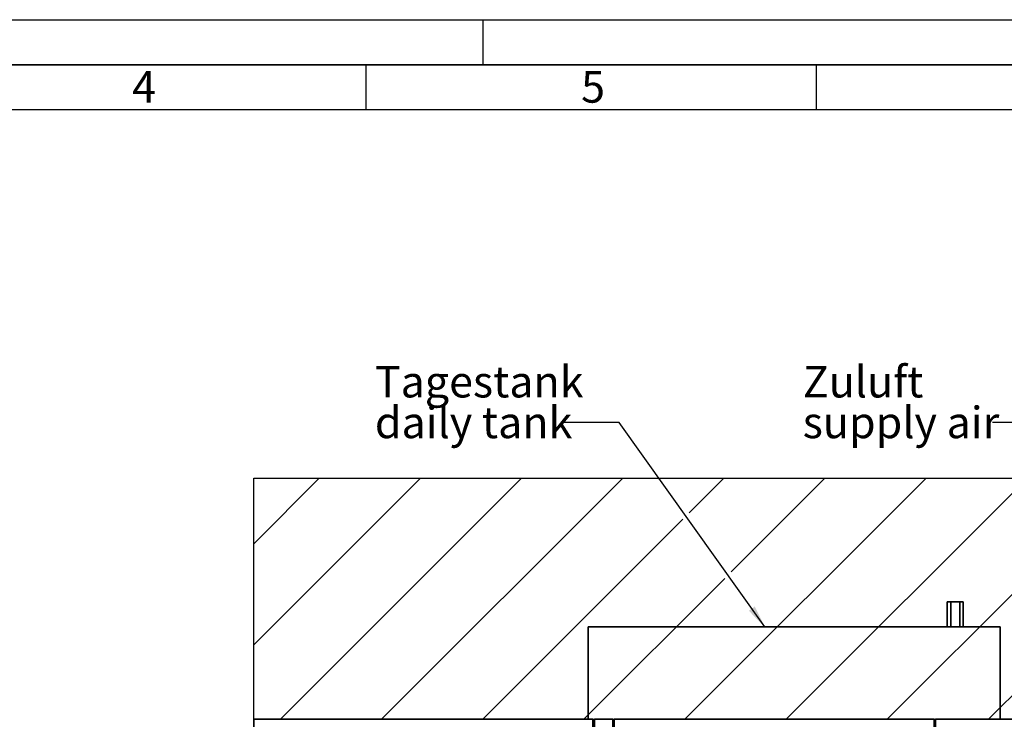
# Paper-space layout 'Blatt1' of a CAD drawing. Units: millimetres. Extents: x 0 to 11880, y 0 to 8400.
# Drawn here: x 3172 to 5358, y 6847 to 8400 of the extents above; entities that cross this region are included whole.
import ezdxf

# ---------------------------------------------------------------- set-up
doc = ezdxf.new("R2010")
doc.units = ezdxf.units.MM
doc.header["$LTSCALE"] = 20
for name, color, linetype in [('1', 7, 'Continuous'), ('61', 7, 'Continuous'), ('62', 7, 'Continuous')]:
    doc.layers.add(name, color=color, linetype=linetype)
doc.styles.add('SLDTEXTSTYLE0', font='TXT', dxfattribs={"width": 0.75})
doc.styles.add('SLDTEXTSTYLE1', font='TXT', dxfattribs={"width": 0.605})
doc.dimstyles.new('SLDDIMSTYLE2', dxfattribs={"dimtxt": 0.18, "dimasz": 50, "dimexe": 0, "dimexo": 0.0625, "dimgap": 0, "dimtad": 0, "dimtih": 1, "dimtoh": 1, "dimdec": 0, "dimrnd": 1e-09, "dimzin": 0, "dimdsep": 46, "dimtxsty": 'Standard', "dimsah": 1, "dimcen": 0.09, "dimadec": 0, "dimazin": 0, "dimtfac": 50, "dimtdec": 0, "dimtofl": 0, "dimtmove": 0, "dimatfit": 3, "dimfxl": 1, "dimfrac": 2, "dimtolj": 1, "dimtzin": 0, "dimarcsym": 0})

# ---------------------------------------------------------------- blocks, each defined once
blk = doc.blocks.new('SW_HATCH_0')
at = {"color": 0, "linetype": 'Continuous', "lineweight": 18}
for p, q in [((0, 0), (-145.4, -145.4)), ((224.5, 0), (-145.4, -369.9)), ((449, 0), (-86.2, -535.2)), ((673.5, 0), (138.3, -535.2)), ((1347, 0), (811.8, -535.2)), ((898, 0), (821.4, -76.6)), ((1122.5, 0), (914.6, -207.9)), ((1571.5, 0), (1036.3, -535.2)), ((1773.1, -22.9), (1260.8, -535.2)), ((807.1, -91), (362.8, -535.2)), ((1892.4, -128.1), (1485.3, -535.2)), ((900.3, -222.3), (587.3, -535.2))]:
    blk.add_line(p, q, dxfattribs=at)
blk = doc.blocks.new('SW_NOTE_0_5')
at = {"layer": '1', "color": 0, "char_height": 70, "attachment_point": 1, "style": 'SLDTEXTSTYLE1'}
for s, insert in [('Zuluft', (-421.3, 125.5)), ('supply air', (-421.3, 35.1))]:
    blk.add_mtext(s, dxfattribs=dict(at, insert=insert))
blk = doc.blocks.new('SW_NOTE_0_7')
at = {"layer": '1', "color": 0, "char_height": 70, "attachment_point": 1, "style": 'SLDTEXTSTYLE1'}
for s, insert in [('Tagestank', (-415.6, 125.5)), ('daily tank', (-415.6, 35.1))]:
    blk.add_mtext(s, dxfattribs=dict(at, insert=insert))

psp = doc.layouts.new('Blatt1')

# ---------------------------------------------------------------- linework, layer by layer
at = {"color": 7, "linetype": 'Continuous', "lineweight": 35}
for p, q in [((5230.53, 7107.8), (5230.53, 7051.8)), ((5230.53, 7107.8), (5238.53, 7107.8)), ((5238.53, 7107.8), (5238.53, 7051.8)), ((5238.53, 7107.8), (5258.53, 7107.8)), ((5258.53, 7051.8), (5258.53, 7107.8)), ((5258.53, 7107.8), (5266.53, 7107.8)), ((5266.53, 7051.8), (5266.53, 7107.8)), ((4433.53, 7051.8), (4433.53, 6846.8)), ((4433.53, 7051.8), (5348.53, 7051.8)), ((5348.53, 6846.8), (5348.53, 7051.8)), ((3691.53, 6846.8), (3691.53, 5600.8)), ((3691.53, 6846.8), (4444.53, 6846.8)), ((4444.53, 6846.8), (4444.53, 5600.8)), ((4447.53, 6846.8), (4447.53, 5600.8)), ((4447.53, 6846.8), (4488.53, 6846.8)), ((4488.53, 6846.8), (4488.53, 5600.8)), ((4491.53, 6846.8), (4491.53, 5600.8)), ((4491.53, 6846.8), (5201.53, 6846.8)), ((5201.53, 6846.8), (5201.53, 5600.8)), ((5204.53, 6846.8), (5204.53, 5600.8)), ((5204.53, 6846.8), (5914.53, 6846.8))]:
    psp.add_line(p, q, dxfattribs=at)
at = {"layer": '1'}
for p, q in [((3691.53, 6846.8), (3691.53, 7382.03)), ((3691.53, 7382.03), (6666.73, 7382.03)), ((3691.53, 6846.8), (6666.73, 6846.8))]:
    psp.add_line(p, q, dxfattribs=at)
at = {"layer": '61'}
psp.add_line((0, 8400), (11880, 8400), dxfattribs=at)
at = {"layer": '61', "color": 7, "linetype": 'Continuous', "lineweight": 35}
psp.add_line((11780, 8300), (100, 8300), dxfattribs=at)
at = {"layer": '61', "color": 7, "linetype": 'Continuous'}
for p, q in [((3940, 8300), (3940, 8200)), ((4940, 8300), (4940, 8200)), ((11680, 8200), (200, 8200))]:
    psp.add_line(p, q, dxfattribs=at)
at = {"layer": '62', "color": 7, "linetype": 'Continuous'}
psp.add_line((4200, 8400), (4200, 8300), dxfattribs=at)

# ---------------------------------------------------------------- block references
at = {"color": 7, "linetype": 'Continuous', "lineweight": 18}
psp.add_blockref('SW_HATCH_0', (3836.93, 7382.03), dxfattribs=at)
at = {"layer": '1'}
for name, p in [('SW_NOTE_0_7', (4375.94, 7505.82)), ('SW_NOTE_0_5', (5331.33, 7505.82))]:
    psp.add_blockref(name, p, dxfattribs=at)

# ---------------------------------------------------------------- texts
at = {"layer": '62', "char_height": 70, "attachment_point": 2, "style": 'SLDTEXTSTYLE0'}
for s, insert in [('4', (3448.2, 8285.79)), ('5', (4444.64, 8285.79))]:
    psp.add_mtext(s, dxfattribs=dict(at, insert=insert))

# ---------------------------------------------------------------- leaders
at = {"layer": '1'}
for points in [[(4826.05, 7051.8), (4502.94, 7505.82), (4375.94, 7505.82)], [(5973.64, 7051.8), (5458.33, 7505.82), (5331.33, 7505.82)]]:
    psp.add_leader(points, dimstyle='SLDDIMSTYLE2', dxfattribs=at)

doc.saveas('drawing.dxf')
